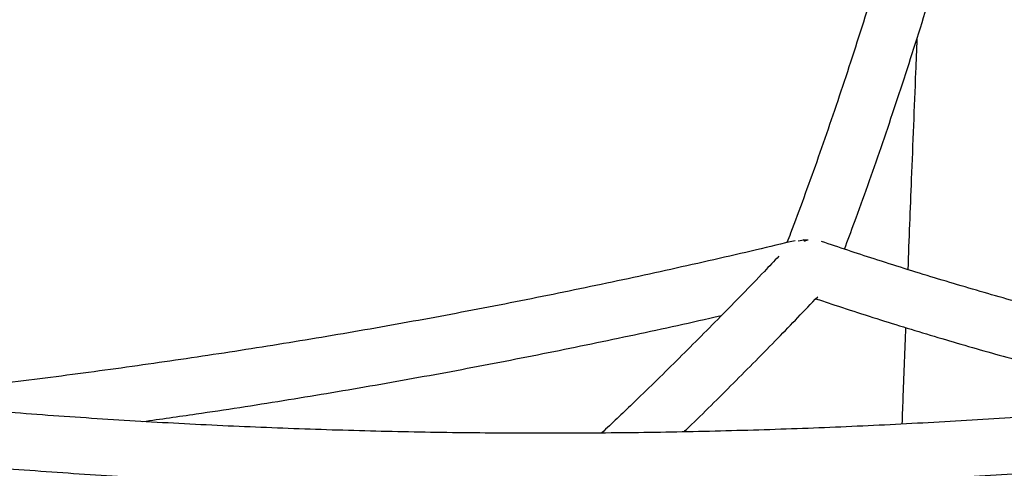
# Model space of a CAD drawing. Extents: x 0 to 2100, y 0 to 2970.
# Drawn here: x 1492 to 1520, y 2340 to 2353 of the extents above; entities that cross this region are included whole.
import ezdxf

# ---------------------------------------------------------------- set-up
doc = ezdxf.new("R2010")
doc.units = 0
doc.header["$LTSCALE"] = 100
doc.layers.get('0').update_dxf_attribs({"linetype": 'CONTINUOUS'})

msp = doc.modelspace()

# ---------------------------------------------------------------- linework, layer by layer
at = {"color": 7, "linetype": 'CONTINUOUS', "flags": 128}
for points in [[(1513.991, 2346.301), (1514.152, 2346.33), (1514.277, 2346.329)], [(1514.172, 2346.289), (1514.16, 2346.303), (1514.131, 2346.329)], [(1514.161, 2346.302), (1514.176, 2346.303), (1514.205, 2346.304)], [(1514.172, 2346.289), (1514.203, 2346.303), (1514.277, 2346.329)]]:
    msp.add_lwpolyline(points, dxfattribs=at)
at = {"color": 7, "linetype": 'CONTINUOUS'}
for points, knots in [([(1520.869, 2372.084), (1520.858, 2372.031), (1520.738, 2371.46), (1520.507, 2370.396), (1520.175, 2368.893), (1519.841, 2367.419), (1519.503, 2365.97), (1519.163, 2364.547), (1518.82, 2363.151), (1518.475, 2361.782), (1518.127, 2360.44), (1517.777, 2359.125), (1517.424, 2357.837), (1517.068, 2356.577), (1516.711, 2355.345), (1516.351, 2354.141), (1515.989, 2352.965), (1515.625, 2351.818), (1515.259, 2350.699), (1514.891, 2349.609), (1514.522, 2348.548), (1514.15, 2347.518), (1513.867, 2346.753), (1513.707, 2346.337), (1513.672, 2346.246)], [0, 0, 0, 0, 0.005045, 0.054185, 0.103319, 0.152449, 0.201572, 0.25069, 0.299801, 0.348904, 0.398, 0.447088, 0.496168, 0.545238, 0.594298, 0.643347, 0.692385, 0.74141, 0.790423, 0.839421, 0.888404, 0.93737, 0.986318, 1, 1, 1, 1]), ([(1515.313, 2346.062), (1515.408, 2346.315), (1515.632, 2346.909), (1515.981, 2347.876), (1516.359, 2348.958), (1516.736, 2350.068), (1517.109, 2351.207), (1517.481, 2352.373), (1517.849, 2353.568), (1518.215, 2354.789), (1518.579, 2356.039), (1518.939, 2357.315), (1519.297, 2358.619), (1519.652, 2359.949), (1520.005, 2361.306), (1520.354, 2362.69), (1520.701, 2364.1), (1521.045, 2365.536), (1521.386, 2366.998), (1521.723, 2368.487), (1521.983, 2369.653), (1522.129, 2370.331), (1522.164, 2370.495)], [0, 0, 0, 0, 0.0392287, 0.091797, 0.1443451, 0.1968745, 0.2493863, 0.301882, 0.3543626, 0.4068293, 0.459283, 0.5117246, 0.564155, 0.6165749, 0.6689851, 0.7213861, 0.7737788, 0.8261635, 0.8785408, 0.9309112, 0.9832751, 1, 1, 1, 1]), ([(1517.381, 2352.066), (1517.368, 2351.747), (1517.314, 2350.416), (1517.227, 2348.222), (1517.154, 2346.339), (1517.121, 2345.48)], [0, 0, 0, 0, 0.146247, 0.610894, 1, 1, 1, 1]), ([(1553.274, 2346.343), (1552.848, 2346.241), (1551.611, 2345.945), (1549.557, 2345.478), (1547.112, 2344.952), (1544.66, 2344.458), (1542.202, 2343.995), (1539.739, 2343.563), (1537.272, 2343.162), (1534.799, 2342.792), (1532.323, 2342.454), (1529.842, 2342.147), (1527.358, 2341.871), (1524.871, 2341.627), (1522.381, 2341.415), (1519.889, 2341.233), (1517.395, 2341.084), (1514.899, 2340.965), (1512.402, 2340.879), (1509.904, 2340.824), (1507.406, 2340.8), (1504.908, 2340.808), (1502.41, 2340.848), (1499.912, 2340.919), (1497.416, 2341.022), (1494.921, 2341.157), (1492.428, 2341.323), (1489.937, 2341.52), (1487.448, 2341.749), (1484.963, 2342.01), (1482.48, 2342.301), (1480.002, 2342.625), (1477.527, 2342.979), (1475.057, 2343.365), (1472.592, 2343.782), (1470.132, 2344.23), (1467.677, 2344.709), (1465.228, 2345.22), (1462.821, 2345.751), (1461.233, 2346.128), (1460.457, 2346.313)], [0, 0, 0, 0, 0.014013, 0.040693, 0.067372, 0.094051, 0.120731, 0.14741, 0.17409, 0.200769, 0.227449, 0.254129, 0.280808, 0.307488, 0.334167, 0.360847, 0.387527, 0.414206, 0.440886, 0.467566, 0.494245, 0.520925, 0.547605, 0.574284, 0.600964, 0.627644, 0.654323, 0.681003, 0.707683, 0.734362, 0.761042, 0.787721, 0.814401, 0.841081, 0.86776, 0.89444, 0.921119, 0.947799, 0.974478, 1, 1, 1, 1]), ([(1513.903, 2346.301), (1513.536, 2346.213), (1512.358, 2345.931), (1510.363, 2345.478), (1507.918, 2344.952), (1505.466, 2344.458), (1503.009, 2343.995), (1500.546, 2343.563), (1498.078, 2343.162), (1495.605, 2342.793), (1493.129, 2342.454), (1490.648, 2342.148), (1488.669, 2341.924), (1487.516, 2341.813), (1487.192, 2341.781)], [0, 0, 0, 0, 0.041716, 0.133941, 0.226166, 0.318392, 0.410617, 0.502843, 0.595069, 0.687295, 0.779521, 0.871747, 0.963973, 1, 1, 1, 1]), ([(1530.56, 2342.241), (1530.41, 2342.266), (1529.674, 2342.387), (1528.353, 2342.637), (1526.6, 2342.99), (1524.85, 2343.377), (1523.103, 2343.795), (1521.36, 2344.244), (1519.621, 2344.724), (1517.887, 2345.236), (1516.232, 2345.751), (1515.159, 2346.111), (1514.66, 2346.278)], [0, 0, 0, 0, 0.0280728, 0.1376998, 0.2473227, 0.3569412, 0.4665549, 0.5761637, 0.6857672, 0.7953651, 0.9049574, 1, 1, 1, 1]), ([(1513.444, 2345.86), (1513.305, 2345.714), (1512.75, 2345.13), (1511.775, 2344.129), (1510.52, 2342.87), (1509.392, 2341.763), (1508.681, 2341.09), (1508.39, 2340.815)], [0, 0, 0, 0, 0.08257, 0.331028, 0.579492, 0.827968, 1, 1, 1, 1]), ([(1460.298, 2344.705), (1460.612, 2344.63), (1461.741, 2344.36), (1463.689, 2343.918), (1466.144, 2343.39), (1468.606, 2342.894), (1471.073, 2342.428), (1473.546, 2341.994), (1476.023, 2341.591), (1478.506, 2341.219), (1480.992, 2340.878), (1483.483, 2340.569), (1485.977, 2340.291), (1488.474, 2340.044), (1490.973, 2339.829), (1493.476, 2339.646), (1495.98, 2339.493), (1498.485, 2339.373), (1500.992, 2339.284), (1503.5, 2339.229), (1505.31, 2339.204), (1506.284, 2339.207), (1506.422, 2339.207)], [0, 0, 0, 0, 0.020786, 0.074694, 0.128602, 0.18251, 0.236417, 0.290325, 0.344233, 0.39814, 0.452048, 0.505955, 0.559863, 0.61377, 0.667678, 0.721585, 0.775493, 0.8294, 0.883307, 0.937215, 0.991122, 1, 1, 1, 1]), ([(1507.179, 2339.209), (1507.625, 2339.209), (1508.907, 2339.21), (1511.025, 2339.245), (1513.533, 2339.313), (1516.039, 2339.414), (1518.545, 2339.546), (1521.048, 2339.709), (1523.549, 2339.905), (1526.048, 2340.131), (1528.544, 2340.389), (1531.037, 2340.679), (1533.526, 2341), (1536.011, 2341.352), (1538.491, 2341.735), (1540.967, 2342.15), (1543.438, 2342.596), (1545.903, 2343.073), (1548.363, 2343.581), (1550.773, 2344.11), (1552.483, 2344.507), (1553.376, 2344.722), (1553.497, 2344.751)], [0, 0, 0, 0, 0.0286378, 0.0823148, 0.1359918, 0.1896689, 0.2433459, 0.2970229, 0.3507, 0.4043771, 0.4580541, 0.5117313, 0.5654084, 0.6190856, 0.6727628, 0.72644, 0.7801172, 0.8337945, 0.8874719, 0.9411493, 0.9920018, 1, 1, 1, 1]), ([(1510.737, 2340.847), (1510.782, 2340.891), (1511.252, 2341.342), (1512.145, 2342.232), (1513.372, 2343.471), (1514.173, 2344.307), (1514.551, 2344.703)], [0, 0, 0, 0, 0.035203, 0.368404, 0.701626, 1, 1, 1, 1]), ([(1514.496, 2344.645), (1514.64, 2344.597), (1515.364, 2344.353), (1516.67, 2343.936), (1518.417, 2343.407), (1520.168, 2342.909), (1521.924, 2342.443), (1523.601, 2342.026), (1524.694, 2341.779), (1525.199, 2341.665)], [0, 0, 0, 0, 0.040718, 0.204439, 0.368153, 0.531859, 0.695557, 0.859246, 1, 1, 1, 1]), ([(1495.297, 2341.142), (1495.803, 2341.213), (1497.139, 2341.399), (1499.298, 2341.736), (1501.774, 2342.15), (1504.244, 2342.596), (1506.71, 2343.072), (1509.169, 2343.583), (1510.868, 2343.949), (1511.746, 2344.154), (1511.808, 2344.168)], [0, 0, 0, 0, 0.091435, 0.240954, 0.390474, 0.539993, 0.689513, 0.839032, 0.988552, 1, 1, 1, 1]), ([(1517.057, 2343.824), (1517.033, 2343.181), (1516.998, 2342.266), (1516.963, 2341.343), (1516.953, 2341.068)], [0, 0, 0, 0, 0.701678, 1, 1, 1, 1])]:
    msp.add_open_spline(points, degree=3, knots=knots, dxfattribs=at)

doc.saveas('drawing.dxf')
